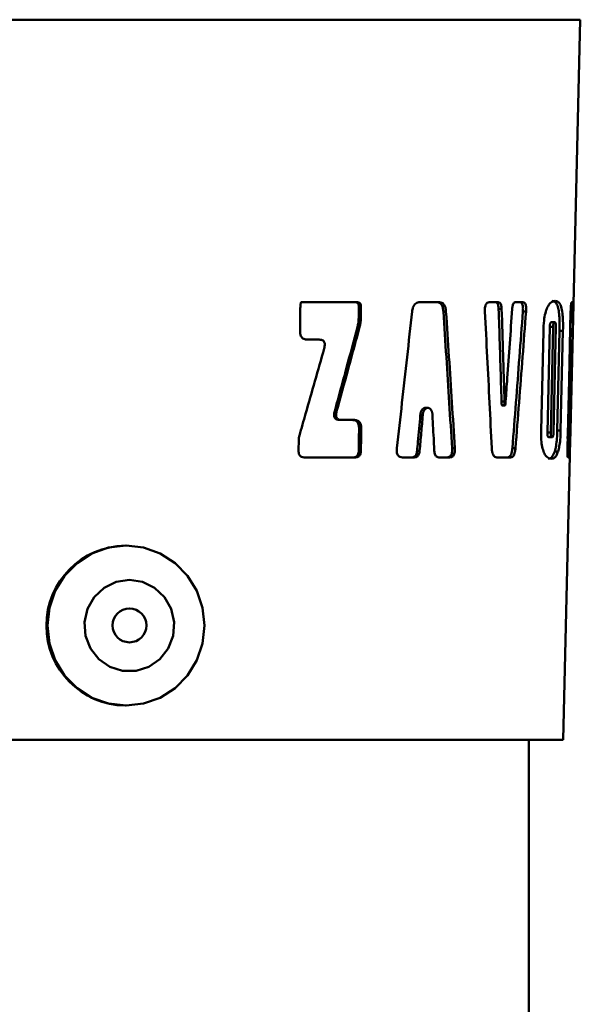
# Paper-space layout 'Лист1' of a CAD drawing. Units: millimetres. Extents: x -5997 to 4888, y 3169 to 11821.
# Drawn here: x 4124 to 4173, y 9614 to 9700 of the extents above; entities that cross this region are included whole.
import ezdxf

# ---------------------------------------------------------------- set-up
doc = ezdxf.new("R2010")
doc.units = ezdxf.units.MM

psp = doc.layouts.new('Лист1')

# ---------------------------------------------------------------- linework, layer by layer
at = {"color": 8, "linetype": 'Continuous', "lineweight": 50}
for p, q in [((4173.466, 9699.834), (4075.466, 9699.834)), ((4172.483, 9668.335), (4172.682, 9668.335))]:
    psp.add_line(p, q, dxfattribs=at)
at = {"color": 7, "linetype": 'Continuous', "lineweight": 50}
for p, q in [((4172.873, 9674.94), (4173.466, 9699.834)), ((4149.082, 9675.117), (4149.167, 9675.117)), ((4149.167, 9675.117), (4153.199, 9675.117)), ((4153.199, 9675.117), (4153.996, 9675.117)), ((4154.096, 9673.72), (4154.11, 9674.726)), ((4154.11, 9674.726), (4154.295, 9674.726)), ((4154.295, 9674.726), (4154.28, 9673.72)), ((4159.418, 9675.117), (4160.3, 9675.117)), ((4160.3, 9675.117), (4161.157, 9675.117)), ((4165.515, 9675.117), (4166.291, 9675.117)), ((4167.809, 9675.117), (4168.457, 9675.117)), ((4172.611, 9663.906), (4172.873, 9674.94)), ((4172.715, 9675.117), (4172.866, 9675.117)), ((4172.821, 9674.726), (4172.797, 9673.72)), ((4148.967, 9672.63), (4148.988, 9674.306)), ((4161.496, 9674.314), (4161.727, 9674.314)), ((4166.33, 9674.549), (4166.591, 9674.549)), ((4168.45, 9674.314), (4168.724, 9674.314)), ((4172.483, 9668.335), (4172.624, 9674.306)), ((4153.991, 9672.957), (4154.175, 9672.957)), ((4154.096, 9673.72), (4154.28, 9673.72)), ((4170.8, 9672.969), (4170.588, 9663.727)), ((4170.8, 9672.969), (4171.09, 9672.969)), ((4170.878, 9663.727), (4171.09, 9672.969)), ((4170.938, 9673.376), (4171.228, 9673.376)), ((4171.338, 9672.969), (4171.125, 9663.727)), ((4172.502, 9673.376), (4172.802, 9673.376)), ((4172.682, 9668.335), (4172.802, 9673.376)), ((4170.042, 9663.87), (4170.239, 9672.6)), ((4171.454, 9663.888), (4171.658, 9672.619)), ((4171.658, 9672.619), (4171.953, 9672.619)), ((4171.953, 9672.619), (4171.749, 9663.888)), ((4172.81, 9672.619), (4172.602, 9663.888)), ((4172.809, 9672.657), (4172.706, 9668.335)), ((4150.631, 9671.848), (4149.62, 9671.848)), ((4172.341, 9662.362), (4172.483, 9668.335)), ((4172.562, 9663.292), (4172.682, 9668.335)), ((4172.706, 9668.335), (4172.603, 9664.013)), ((4166.58, 9666.444), (4166.844, 9666.444)), ((4166.6, 9666.121), (4166.864, 9666.121)), ((4166.62, 9666.099), (4166.884, 9666.099)), ((4151.998, 9665.591), (4152.171, 9665.591)), ((4159.482, 9665.248), (4159.702, 9665.248)), ((4160.138, 9665.876), (4159.902, 9665.876)), ((4152.432, 9664.82), (4152.608, 9664.82)), ((4152.608, 9664.82), (4153.718, 9664.82)), ((4154.117, 9663.292), (4154.128, 9664.056)), ((4154.128, 9664.056), (4154.314, 9664.056)), ((4154.314, 9664.056), (4154.303, 9663.292)), ((4170.588, 9663.727), (4170.878, 9663.727)), ((4171.454, 9663.888), (4171.749, 9663.888)), ((4172.564, 9661.958), (4172.61, 9663.856)), ((4148.841, 9662.138), (4148.852, 9663.078)), ((4154.1, 9662.138), (4154.117, 9663.292)), ((4154.117, 9663.292), (4154.303, 9663.292)), ((4154.303, 9663.292), (4154.286, 9662.138)), ((4170.707, 9663.321), (4170.997, 9663.321)), ((4172.262, 9663.292), (4172.562, 9663.292)), ((4172.558, 9663.292), (4172.531, 9662.138)), ((4154.1, 9662.138), (4154.286, 9662.138)), ((4159.202, 9662.12), (4159.42, 9662.12)), ((4162.261, 9662.355), (4162.498, 9662.355)), ((4167.529, 9662.355), (4167.799, 9662.355)), ((4171.23, 9662.068), (4171.524, 9662.068)), ((4171.966, 9636.834), (4172.559, 9661.722)), ((4150.292, 9661.551), (4149.328, 9661.551)), ((4153.823, 9661.551), (4150.292, 9661.551)), ((4158.981, 9661.552), (4157.919, 9661.552)), ((4162.057, 9661.552), (4161.103, 9661.552)), ((4166.789, 9661.552), (4166.165, 9661.552)), ((4167.383, 9661.552), (4166.789, 9661.552)), ((4172.543, 9661.552), (4172.393, 9661.552)), ((4133.701, 9639.834), (4133.759, 9639.834)), ((4171.966, 9636.834), (4076.966, 9636.834)), ((4168.966, 9486.834), (4168.966, 9636.834))]:
    psp.add_line(p, q, dxfattribs=at)
at = {"color": 7, "linetype": 'Continuous', "lineweight": 50, "flags": 128}
for points in [[(4133.759, 9653.834), (4135.287, 9653.659), (4136.739, 9653.141), (4138.041, 9652.307), (4139.128, 9651.199), (4139.946, 9649.871), (4140.454, 9648.392), (4140.626, 9646.834), (4140.454, 9645.277), (4139.946, 9643.797), (4139.128, 9642.47), (4138.041, 9641.361), (4136.739, 9640.527), (4135.287, 9640.01), (4133.759, 9639.834), (4132.231, 9640.01), (4130.78, 9640.527), (4129.478, 9641.361), (4128.39, 9642.47), (4127.572, 9643.797), (4127.064, 9645.277), (4126.892, 9646.834), (4127.064, 9648.392), (4127.572, 9649.871), (4128.39, 9651.199), (4129.478, 9652.307), (4130.78, 9653.141), (4132.231, 9653.659), (4133.759, 9653.834)], [(4134.05, 9650.834), (4135.207, 9650.656), (4136.261, 9650.139), (4137.118, 9649.328), (4137.703, 9648.296), (4137.963, 9647.133), (4137.876, 9645.944), (4137.449, 9644.834), (4136.719, 9643.902), (4135.753, 9643.23), (4134.635, 9642.879), (4133.465, 9642.879), (4132.348, 9643.23), (4131.381, 9643.902), (4130.652, 9644.834), (4130.225, 9645.944), (4130.137, 9647.133), (4130.398, 9648.296), (4130.982, 9649.328), (4131.84, 9650.139), (4132.894, 9650.656), (4134.05, 9650.834)]]:
    psp.add_lwpolyline(points, dxfattribs=at)
at = {"color": 7, "linetype": 'Continuous', "lineweight": 50}
psp.add_circle((4134.058, 9646.852), 1.482, dxfattribs=at)
psp.add_arc((4133.799, 9646.834), 7.001, 90.80355, 269.19645, dxfattribs=at)
for points, knots in [([(4148.988, 9674.306), (4148.989, 9674.402), (4148.992, 9674.586), (4149.004, 9674.799), (4149.018, 9674.936), (4149.028, 9674.999), (4149.037, 9675.042), (4149.046, 9675.074), (4149.056, 9675.096), (4149.066, 9675.11), (4149.075, 9675.116), (4149.08, 9675.117), (4149.082, 9675.117)], [0, 0, 0, 0, 0.345534, 0.660569, 0.767939, 0.840928, 0.890897, 0.925682, 0.961656, 0.976797, 0.992102, 1, 1, 1, 1]), ([(4154.11, 9674.726), (4154.108, 9674.795), (4154.104, 9674.896), (4154.05, 9675.013), (4153.984, 9675.079), (4153.901, 9675.112), (4153.841, 9675.115), (4153.813, 9675.117)], [0, 0, 0, 0, 0.324212, 0.479883, 0.636139, 0.829299, 1, 1, 1, 1]), ([(4153.996, 9675.117), (4154.047, 9675.113), (4154.125, 9675.106), (4154.215, 9675.038), (4154.266, 9674.954), (4154.293, 9674.845), (4154.294, 9674.765), (4154.295, 9674.726)], [0, 0, 0, 0, 0.308026, 0.463372, 0.619273, 0.813563, 1, 1, 1, 1]), ([(4158.77, 9674.314), (4158.788, 9674.427), (4158.818, 9674.624), (4158.929, 9674.871), (4159.084, 9675.036), (4159.256, 9675.108), (4159.371, 9675.114), (4159.418, 9675.117)], [0, 0, 0, 0, 0.255366, 0.44297, 0.631582, 0.847809, 1, 1, 1, 1]), ([(4161.496, 9674.314), (4161.484, 9674.427), (4161.464, 9674.623), (4161.372, 9674.87), (4161.237, 9675.035), (4161.081, 9675.108), (4160.974, 9675.114), (4160.929, 9675.117)], [0, 0, 0, 0, 0.255946, 0.443702, 0.632504, 0.847041, 1, 1, 1, 1]), ([(4161.157, 9675.117), (4161.232, 9675.11), (4161.361, 9675.098), (4161.527, 9674.976), (4161.645, 9674.782), (4161.706, 9674.546), (4161.721, 9674.381), (4161.727, 9674.314)], [0, 0, 0, 0, 0.255304, 0.440488, 0.626509, 0.848025, 1, 1, 1, 1]), ([(4165.127, 9674.314), (4165.124, 9674.423), (4165.12, 9674.594), (4165.161, 9674.82), (4165.222, 9674.965), (4165.317, 9675.07), (4165.418, 9675.112), (4165.489, 9675.116), (4165.515, 9675.117)], [0, 0, 0, 0, 0.260557, 0.406265, 0.553284, 0.680463, 0.882626, 1, 1, 1, 1]), ([(4166.33, 9674.549), (4166.323, 9674.647), (4166.313, 9674.8), (4166.255, 9674.973), (4166.181, 9675.075), (4166.102, 9675.113), (4166.049, 9675.116), (4166.032, 9675.117)], [0, 0, 0, 0, 0.312776, 0.488721, 0.665195, 0.890419, 1, 1, 1, 1]), ([(4166.291, 9675.117), (4166.33, 9675.112), (4166.399, 9675.105), (4166.486, 9675.024), (4166.548, 9674.893), (4166.582, 9674.725), (4166.588, 9674.604), (4166.591, 9674.549)], [0, 0, 0, 0, 0.248216, 0.429639, 0.612029, 0.821927, 1, 1, 1, 1]), ([(4167.514, 9674.549), (4167.524, 9674.646), (4167.54, 9674.799), (4167.601, 9674.973), (4167.673, 9675.075), (4167.746, 9675.113), (4167.793, 9675.116), (4167.809, 9675.117)], [0, 0, 0, 0, 0.310763, 0.48695, 0.663649, 0.890064, 1, 1, 1, 1]), ([(4168.45, 9674.314), (4168.456, 9674.424), (4168.465, 9674.595), (4168.443, 9674.821), (4168.402, 9674.966), (4168.334, 9675.07), (4168.259, 9675.112), (4168.204, 9675.116), (4168.184, 9675.117)], [0, 0, 0, 0, 0.261824, 0.408048, 0.555603, 0.683016, 0.884644, 1, 1, 1, 1]), ([(4168.457, 9675.117), (4168.502, 9675.111), (4168.571, 9675.102), (4168.656, 9675.007), (4168.705, 9674.881), (4168.733, 9674.695), (4168.736, 9674.502), (4168.727, 9674.365), (4168.724, 9674.314)], [0, 0, 0, 0, 0.255739, 0.39941, 0.5443, 0.670911, 0.876973, 1, 1, 1, 1]), ([(4170.239, 9672.6), (4170.252, 9672.909), (4170.276, 9673.458), (4170.403, 9674.183), (4170.594, 9674.735), (4170.906, 9675.175), (4171.131, 9675.214), (4171.275, 9675.239)], [0, 0, 0, 0, 0.188768, 0.335431, 0.482516, 0.669822, 1, 1, 1, 1]), ([(4171.658, 9672.619), (4171.662, 9672.958), (4171.668, 9673.532), (4171.611, 9674.262), (4171.504, 9674.79), (4171.302, 9675.182), (4171.105, 9675.217), (4170.984, 9675.239)], [0, 0, 0, 0, 0.209546, 0.355601, 0.501942, 0.695806, 1, 1, 1, 1]), ([(4171.275, 9675.239), (4171.406, 9675.214), (4171.605, 9675.176), (4171.811, 9674.746), (4171.915, 9674.198), (4171.963, 9673.45), (4171.956, 9672.916), (4171.953, 9672.619)], [0, 0, 0, 0, 0.331163, 0.499695, 0.669881, 0.816088, 1, 1, 1, 1]), ([(4172.624, 9674.306), (4172.628, 9674.447), (4172.635, 9674.656), (4172.654, 9674.897), (4172.674, 9675.036), (4172.695, 9675.107), (4172.709, 9675.114), (4172.715, 9675.117)], [0, 0, 0, 0, 0.318841, 0.474988, 0.631729, 0.82419, 1, 1, 1, 1]), ([(4172.782, 9675.117), (4172.79, 9675.095), (4172.814, 9675.027), (4172.834, 9674.743), (4172.84, 9674.199), (4172.829, 9673.45), (4172.817, 9672.916), (4172.81, 9672.619)], [0, 0, 0, 0, 0.109828, 0.334131, 0.560637, 0.755226, 1, 1, 1, 1]), ([(4172.866, 9675.117), (4172.871, 9675.106), (4172.878, 9675.088), (4172.869, 9674.796), (4172.861, 9674.583), (4172.856, 9674.475)], [0, 0, 0, 0, 0.478642, 0.733677, 1, 1, 1, 1]), ([(4157.434, 9662.355), (4157.583, 9663.676), (4157.881, 9666.33), (4158.327, 9670.316), (4158.623, 9672.981), (4158.77, 9674.314)], [0, 0, 0, 0, 0.331493, 0.665746, 1, 1, 1, 1]), ([(4162.261, 9662.355), (4162.178, 9663.676), (4162.013, 9666.33), (4161.759, 9670.317), (4161.583, 9672.981), (4161.496, 9674.314)], [0, 0, 0, 0, 0.331527, 0.665763, 1, 1, 1, 1]), ([(4161.727, 9674.314), (4161.815, 9672.992), (4161.99, 9670.339), (4162.247, 9666.352), (4162.414, 9663.687), (4162.498, 9662.355)], [0, 0, 0, 0, 0.331491, 0.665745, 1, 1, 1, 1]), ([(4165.725, 9662.355), (4165.662, 9663.676), (4165.534, 9666.33), (4165.334, 9670.316), (4165.196, 9672.981), (4165.127, 9674.314)], [0, 0, 0, 0, 0.331483, 0.665741, 1, 1, 1, 1]), ([(4166.58, 9666.444), (4166.56, 9667.119), (4166.509, 9668.808), (4166.426, 9671.509), (4166.362, 9673.536), (4166.33, 9674.549)], [0, 0, 0, 0, 0.25, 0.625, 1, 1, 1, 1]), ([(4166.591, 9674.549), (4166.634, 9673.198), (4166.699, 9671.172), (4166.783, 9668.47), (4166.824, 9667.119), (4166.844, 9666.444)], [0, 0, 0, 0, 0.5, 0.75, 1, 1, 1, 1]), ([(4166.938, 9666.444), (4166.987, 9667.119), (4167.108, 9668.808), (4167.3, 9671.509), (4167.443, 9673.536), (4167.514, 9674.549)], [0, 0, 0, 0, 0.25, 0.625, 1, 1, 1, 1]), ([(4167.529, 9662.355), (4167.632, 9663.676), (4167.84, 9666.33), (4168.147, 9670.317), (4168.349, 9672.981), (4168.45, 9674.314)], [0, 0, 0, 0, 0.331521, 0.66576, 1, 1, 1, 1]), ([(4168.724, 9674.314), (4168.624, 9672.992), (4168.422, 9670.339), (4168.114, 9666.352), (4167.904, 9663.687), (4167.799, 9662.355)], [0, 0, 0, 0, 0.331486, 0.665742, 1, 1, 1, 1]), ([(4172.856, 9674.475), (4172.849, 9674.317), (4172.834, 9674.004), (4172.815, 9673.574), (4172.806, 9673.36)], [0, 0, 0, 0, 0.501821, 1, 1, 1, 1]), ([(4151.998, 9665.591), (4152.172, 9666.226), (4152.52, 9667.496), (4153.186, 9669.951), (4153.674, 9671.772), (4153.991, 9672.957)], [0, 0, 0, 0, 0.258643, 0.517285, 1, 1, 1, 1]), ([(4154.175, 9672.957), (4154.005, 9672.322), (4153.663, 9671.053), (4152.997, 9668.598), (4152.497, 9666.777), (4152.171, 9665.591)], [0, 0, 0, 0, 0.258493, 0.516986, 1, 1, 1, 1]), ([(4153.991, 9672.957), (4154.006, 9673.019), (4154.037, 9673.144), (4154.08, 9673.398), (4154.089, 9673.592), (4154.096, 9673.72)], [0, 0, 0, 0, 0.252476, 0.504959, 1, 1, 1, 1]), ([(4154.28, 9673.72), (4154.278, 9673.654), (4154.274, 9673.524), (4154.247, 9673.267), (4154.204, 9673.08), (4154.175, 9672.957)], [0, 0, 0, 0, 0.25243, 0.504868, 1, 1, 1, 1]), ([(4170.938, 9673.376), (4170.918, 9673.372), (4170.887, 9673.366), (4170.847, 9673.302), (4170.822, 9673.218), (4170.806, 9673.101), (4170.802, 9673.017), (4170.8, 9672.969)], [0, 0, 0, 0, 0.317685, 0.485696, 0.655204, 0.802768, 1, 1, 1, 1]), ([(4171.09, 9672.969), (4171.092, 9673.019), (4171.095, 9673.105), (4171.112, 9673.218), (4171.137, 9673.303), (4171.177, 9673.366), (4171.209, 9673.372), (4171.228, 9673.376)], [0, 0, 0, 0, 0.201086, 0.352349, 0.504211, 0.68996, 1, 1, 1, 1]), ([(4171.228, 9673.376), (4171.246, 9673.372), (4171.275, 9673.366), (4171.309, 9673.305), (4171.329, 9673.222), (4171.339, 9673.105), (4171.339, 9673.02), (4171.338, 9672.969)], [0, 0, 0, 0, 0.301, 0.471191, 0.643023, 0.789903, 1, 1, 1, 1]), ([(4172.797, 9673.72), (4172.795, 9673.654), (4172.792, 9673.539), (4172.789, 9673.425), (4172.788, 9673.376)], [0, 0, 0, 0, 0.567004, 1, 1, 1, 1]), ([(4172.802, 9673.376), (4172.806, 9673.369), (4172.813, 9673.359), (4172.817, 9673.25), (4172.817, 9673.102), (4172.815, 9672.896), (4172.811, 9672.745), (4172.809, 9672.657)], [0, 0, 0, 0, 0.301286, 0.471597, 0.643508, 0.791002, 1, 1, 1, 1]), ([(4149.62, 9671.848), (4149.509, 9671.857), (4149.342, 9671.87), (4149.147, 9672.004), (4149.033, 9672.173), (4148.973, 9672.391), (4148.969, 9672.551), (4148.967, 9672.63)], [0, 0, 0, 0, 0.305473, 0.461399, 0.617893, 0.811514, 1, 1, 1, 1]), ([(4151.082, 9671.079), (4151.111, 9671.201), (4151.151, 9671.366), (4151.12, 9671.579), (4151.064, 9671.691), (4150.967, 9671.781), (4150.82, 9671.839), (4150.7, 9671.845), (4150.631, 9671.848)], [0, 0, 0, 0, 0.313743, 0.425631, 0.538464, 0.638434, 0.794552, 1, 1, 1, 1]), ([(4148.908, 9663.459), (4149.091, 9664.094), (4149.548, 9665.682), (4150.274, 9668.222), (4150.813, 9670.126), (4151.082, 9671.079)], [0, 0, 0, 0, 0.249991, 0.624989, 1, 1, 1, 1]), ([(4166.6, 9666.121), (4166.6, 9666.122), (4166.599, 9666.129), (4166.597, 9666.142), (4166.595, 9666.166), (4166.592, 9666.196), (4166.589, 9666.233), (4166.587, 9666.269), (4166.585, 9666.317), (4166.583, 9666.375), (4166.581, 9666.421), (4166.58, 9666.444)], [0, 0, 0, 0, 0.010245, 0.066877, 0.1237, 0.236904, 0.350296, 0.463967, 0.577676, 0.788805, 1, 1, 1, 1]), ([(4166.64, 9666.121), (4166.64, 9666.117), (4166.638, 9666.109), (4166.635, 9666.099), (4166.632, 9666.093), (4166.63, 9666.089), (4166.627, 9666.088), (4166.625, 9666.089), (4166.622, 9666.093), (4166.621, 9666.097), (4166.62, 9666.099)], [0, 0, 0, 0, 0.210246, 0.37725, 0.545396, 0.616838, 0.688962, 0.752651, 0.839197, 1, 1, 1, 1]), ([(4166.844, 9666.444), (4166.844, 9666.437), (4166.845, 9666.403), (4166.847, 9666.356), (4166.849, 9666.303), (4166.852, 9666.258), (4166.854, 9666.218), (4166.857, 9666.183), (4166.859, 9666.158), (4166.862, 9666.135), (4166.865, 9666.118), (4166.867, 9666.106), (4166.869, 9666.1), (4166.87, 9666.095), (4166.872, 9666.091), (4166.874, 9666.088), (4166.876, 9666.087), (4166.878, 9666.088), (4166.88, 9666.09), (4166.882, 9666.094), (4166.883, 9666.097), (4166.884, 9666.099), (4166.884, 9666.099)], [0, 0, 0, 0, 0.051664, 0.25833, 0.36166, 0.465014, 0.601916, 0.670472, 0.739092, 0.795016, 0.850984, 0.878956, 0.893138, 0.907451, 0.924913, 0.936651, 0.945824, 0.954996, 0.967057, 0.981327, 0.995992, 1, 1, 1, 1]), ([(4166.884, 9666.099), (4166.885, 9666.097), (4166.886, 9666.093), (4166.889, 9666.089), (4166.891, 9666.088), (4166.893, 9666.089), (4166.896, 9666.092), (4166.9, 9666.102), (4166.908, 9666.132), (4166.918, 9666.203), (4166.928, 9666.312), (4166.935, 9666.4), (4166.938, 9666.444)], [0, 0, 0, 0, 0.024663, 0.037819, 0.048577, 0.059385, 0.072123, 0.093987, 0.163017, 0.32172, 0.66017, 1, 1, 1, 1]), ([(4152.432, 9664.82), (4152.35, 9664.825), (4152.228, 9664.832), (4152.08, 9664.909), (4151.998, 9665.004), (4151.95, 9665.139), (4151.939, 9665.34), (4151.975, 9665.493), (4151.998, 9665.591)], [0, 0, 0, 0, 0.256415, 0.376043, 0.49688, 0.601342, 0.745293, 1, 1, 1, 1]), ([(4152.171, 9665.591), (4152.142, 9665.468), (4152.104, 9665.303), (4152.134, 9665.09), (4152.189, 9664.977), (4152.284, 9664.887), (4152.427, 9664.829), (4152.542, 9664.823), (4152.608, 9664.82)], [0, 0, 0, 0, 0.314345, 0.426672, 0.539952, 0.640291, 0.7966, 1, 1, 1, 1]), ([(4159.202, 9662.12), (4159.226, 9662.38), (4159.284, 9663.032), (4159.377, 9664.075), (4159.447, 9664.857), (4159.482, 9665.248)], [0, 0, 0, 0, 0.25, 0.625, 1, 1, 1, 1]), ([(4159.702, 9665.248), (4159.655, 9664.726), (4159.585, 9663.944), (4159.491, 9662.902), (4159.444, 9662.38), (4159.42, 9662.12)], [0, 0, 0, 0, 0.5, 0.75, 1, 1, 1, 1]), ([(4159.482, 9665.248), (4159.483, 9665.266), (4159.485, 9665.302), (4159.491, 9665.357), (4159.501, 9665.411), (4159.513, 9665.464), (4159.528, 9665.515), (4159.547, 9665.564), (4159.568, 9665.611), (4159.591, 9665.655), (4159.617, 9665.695), (4159.644, 9665.731), (4159.674, 9665.764), (4159.705, 9665.793), (4159.738, 9665.818), (4159.771, 9665.838), (4159.805, 9665.855), (4159.84, 9665.866), (4159.877, 9665.875), (4159.901, 9665.874), (4159.915, 9665.874)], [0, 0, 0, 0, 0.055495, 0.111363, 0.168427, 0.22591, 0.281408, 0.337306, 0.394486, 0.45212, 0.506094, 0.560457, 0.616056, 0.672089, 0.725048, 0.778388, 0.832322, 0.887073, 0.939113, 1, 1, 1, 1]), ([(4160.544, 9665.248), (4160.544, 9665.265), (4160.543, 9665.301), (4160.539, 9665.355), (4160.532, 9665.409), (4160.522, 9665.461), (4160.509, 9665.512), (4160.493, 9665.56), (4160.475, 9665.607), (4160.446, 9665.665), (4160.413, 9665.716), (4160.376, 9665.761), (4160.347, 9665.79), (4160.316, 9665.815), (4160.284, 9665.836), (4160.25, 9665.853), (4160.216, 9665.865), (4160.17, 9665.876), (4160.123, 9665.877), (4160.076, 9665.87), (4160.03, 9665.857), (4159.985, 9665.835), (4159.942, 9665.806), (4159.9, 9665.771), (4159.862, 9665.729), (4159.827, 9665.68), (4159.803, 9665.64), (4159.781, 9665.598), (4159.762, 9665.552), (4159.739, 9665.489), (4159.722, 9665.422), (4159.71, 9665.352), (4159.704, 9665.299), (4159.703, 9665.264), (4159.702, 9665.248)], [0, 0, 0, 0, 0.027342, 0.054871, 0.082994, 0.111324, 0.138667, 0.166202, 0.194353, 0.222721, 0.276713, 0.304441, 0.332381, 0.358928, 0.385665, 0.412696, 0.440132, 0.466351, 0.519402, 0.546491, 0.572502, 0.625117, 0.651967, 0.678138, 0.731071, 0.758077, 0.784556, 0.811216, 0.838157, 0.865478, 0.919118, 0.946605, 0.974281, 1, 1, 1, 1]), ([(4160.707, 9662.12), (4160.694, 9662.38), (4160.66, 9663.032), (4160.605, 9664.075), (4160.564, 9664.857), (4160.544, 9665.248)], [0, 0, 0, 0, 0.25, 0.625, 1, 1, 1, 1]), ([(4154.128, 9664.056), (4154.124, 9664.186), (4154.117, 9664.38), (4154.016, 9664.607), (4153.887, 9664.739), (4153.72, 9664.81), (4153.597, 9664.817), (4153.536, 9664.82)], [0, 0, 0, 0, 0.309528, 0.465741, 0.622558, 0.814652, 1, 1, 1, 1]), ([(4153.718, 9664.82), (4153.822, 9664.811), (4153.978, 9664.799), (4154.156, 9664.664), (4154.258, 9664.498), (4154.31, 9664.286), (4154.313, 9664.131), (4154.314, 9664.056)], [0, 0, 0, 0, 0.313305, 0.46956, 0.626423, 0.818379, 1, 1, 1, 1]), ([(4148.852, 9663.078), (4148.853, 9663.111), (4148.855, 9663.176), (4148.87, 9663.304), (4148.893, 9663.397), (4148.908, 9663.459)], [0, 0, 0, 0, 0.252734, 0.505475, 1, 1, 1, 1]), ([(4170.952, 9661.429), (4170.87, 9661.438), (4170.684, 9661.46), (4170.417, 9661.687), (4170.198, 9662.165), (4170.08, 9662.734), (4170.037, 9663.331), (4170.041, 9663.707), (4170.042, 9663.87)], [0, 0, 0, 0, 0.199827, 0.458089, 0.608502, 0.759947, 0.896284, 1, 1, 1, 1]), ([(4170.588, 9663.727), (4170.588, 9663.676), (4170.587, 9663.588), (4170.6, 9663.474), (4170.621, 9663.391), (4170.658, 9663.33), (4170.688, 9663.324), (4170.707, 9663.321)], [0, 0, 0, 0, 0.211358, 0.361767, 0.512729, 0.700585, 1, 1, 1, 1]), ([(4170.997, 9663.321), (4170.977, 9663.324), (4170.947, 9663.33), (4170.91, 9663.393), (4170.888, 9663.477), (4170.877, 9663.594), (4170.877, 9663.679), (4170.878, 9663.727)], [0, 0, 0, 0, 0.309076, 0.480466, 0.653603, 0.800291, 1, 1, 1, 1]), ([(4171.125, 9663.727), (4171.123, 9663.678), (4171.12, 9663.591), (4171.104, 9663.476), (4171.083, 9663.397), (4171.049, 9663.337), (4171.02, 9663.322), (4171, 9663.321), (4170.997, 9663.321)], [0, 0, 0, 0, 0.208791, 0.363877, 0.51972, 0.667719, 0.949009, 1, 1, 1, 1]), ([(4171.23, 9662.068), (4171.271, 9662.221), (4171.354, 9662.528), (4171.429, 9663.19), (4171.446, 9663.659), (4171.454, 9663.888)], [0, 0, 0, 0, 0.337505, 0.676588, 1, 1, 1, 1]), ([(4171.749, 9663.888), (4171.739, 9663.624), (4171.72, 9663.137), (4171.64, 9662.491), (4171.562, 9662.209), (4171.524, 9662.068)], [0, 0, 0, 0, 0.372106, 0.684736, 1, 1, 1, 1]), ([(4172.603, 9664.013), (4172.601, 9663.906), (4172.596, 9663.735), (4172.589, 9663.528), (4172.582, 9663.392), (4172.573, 9663.305), (4172.566, 9663.297), (4172.562, 9663.292)], [0, 0, 0, 0, 0.251353, 0.402077, 0.55314, 0.753263, 1, 1, 1, 1]), ([(4172.567, 9663.385), (4172.566, 9663.199), (4172.564, 9662.736), (4172.564, 9662.397), (4172.564, 9662.194)], [0, 0, 0, 0, 0.401381, 1, 1, 1, 1]), ([(4149.328, 9661.551), (4149.246, 9661.558), (4149.121, 9661.567), (4148.976, 9661.667), (4148.891, 9661.793), (4148.845, 9661.958), (4148.842, 9662.078), (4148.841, 9662.138)], [0, 0, 0, 0, 0.303115, 0.4587, 0.614842, 0.808951, 1, 1, 1, 1]), ([(4153.64, 9661.551), (4153.715, 9661.558), (4153.83, 9661.567), (4153.964, 9661.666), (4154.045, 9661.791), (4154.091, 9661.956), (4154.097, 9662.077), (4154.1, 9662.138)], [0, 0, 0, 0, 0.299696, 0.4552, 0.611259, 0.805431, 1, 1, 1, 1]), ([(4154.286, 9662.138), (4154.279, 9662.035), (4154.269, 9661.883), (4154.184, 9661.708), (4154.082, 9661.609), (4153.956, 9661.558), (4153.866, 9661.554), (4153.823, 9661.551)], [0, 0, 0, 0, 0.323128, 0.479147, 0.635761, 0.828496, 1, 1, 1, 1]), ([(4157.919, 9661.552), (4157.842, 9661.558), (4157.721, 9661.567), (4157.571, 9661.662), (4157.482, 9661.788), (4157.426, 9661.973), (4157.417, 9662.167), (4157.429, 9662.304), (4157.434, 9662.355)], [0, 0, 0, 0, 0.254995, 0.398352, 0.542904, 0.669556, 0.876921, 1, 1, 1, 1]), ([(4158.766, 9661.552), (4158.82, 9661.557), (4158.914, 9661.565), (4159.038, 9661.647), (4159.129, 9661.778), (4159.181, 9661.945), (4159.196, 9662.065), (4159.202, 9662.12)], [0, 0, 0, 0, 0.250131, 0.430043, 0.610826, 0.823433, 1, 1, 1, 1]), ([(4159.42, 9662.12), (4159.407, 9662.022), (4159.386, 9661.869), (4159.297, 9661.695), (4159.189, 9661.594), (4159.078, 9661.556), (4159.005, 9661.553), (4158.981, 9661.552)], [0, 0, 0, 0, 0.312741, 0.488803, 0.665391, 0.890877, 1, 1, 1, 1]), ([(4161.103, 9661.552), (4161.052, 9661.557), (4160.964, 9661.565), (4160.849, 9661.646), (4160.767, 9661.777), (4160.721, 9661.944), (4160.712, 9662.065), (4160.707, 9662.12)], [0, 0, 0, 0, 0.249336, 0.430096, 0.611777, 0.823034, 1, 1, 1, 1]), ([(4161.823, 9661.552), (4161.889, 9661.558), (4161.993, 9661.567), (4162.123, 9661.662), (4162.202, 9661.787), (4162.255, 9661.973), (4162.269, 9662.166), (4162.263, 9662.304), (4162.261, 9662.355)], [0, 0, 0, 0, 0.254067, 0.397041, 0.541188, 0.66783, 0.876436, 1, 1, 1, 1]), ([(4162.498, 9662.355), (4162.501, 9662.245), (4162.506, 9662.074), (4162.462, 9661.848), (4162.393, 9661.703), (4162.284, 9661.599), (4162.17, 9661.557), (4162.087, 9661.554), (4162.057, 9661.552)], [0, 0, 0, 0, 0.261746, 0.407911, 0.555401, 0.682836, 0.884826, 1, 1, 1, 1]), ([(4166.165, 9661.552), (4166.107, 9661.559), (4166.008, 9661.571), (4165.88, 9661.694), (4165.788, 9661.889), (4165.741, 9662.123), (4165.73, 9662.288), (4165.725, 9662.355)], [0, 0, 0, 0, 0.256449, 0.441007, 0.626357, 0.849425, 1, 1, 1, 1]), ([(4167.115, 9661.552), (4167.167, 9661.559), (4167.256, 9661.571), (4167.373, 9661.695), (4167.459, 9661.891), (4167.507, 9662.125), (4167.523, 9662.289), (4167.529, 9662.355)], [0, 0, 0, 0, 0.257693, 0.441618, 0.626283, 0.851148, 1, 1, 1, 1]), ([(4167.799, 9662.355), (4167.787, 9662.241), (4167.767, 9662.044), (4167.695, 9661.798), (4167.597, 9661.633), (4167.487, 9661.561), (4167.413, 9661.555), (4167.383, 9661.552)], [0, 0, 0, 0, 0.256503, 0.444453, 0.633435, 0.848983, 1, 1, 1, 1]), ([(4170.662, 9661.429), (4170.725, 9661.438), (4170.85, 9661.455), (4171.046, 9661.615), (4171.162, 9661.9), (4171.23, 9662.068)], [0, 0, 0, 0, 0.301953, 0.589506, 1, 1, 1, 1]), ([(4171.524, 9662.068), (4171.475, 9661.941), (4171.383, 9661.701), (4171.193, 9661.475), (4171.045, 9661.447), (4170.952, 9661.429)], [0, 0, 0, 0, 0.297197, 0.560442, 1, 1, 1, 1]), ([(4172.393, 9661.552), (4172.383, 9661.561), (4172.366, 9661.574), (4172.348, 9661.712), (4172.338, 9661.885), (4172.336, 9662.112), (4172.34, 9662.279), (4172.341, 9662.362)], [0, 0, 0, 0, 0.302109, 0.457992, 0.61444, 0.808138, 1, 1, 1, 1]), ([(4172.533, 9662.068), (4172.522, 9661.938), (4172.501, 9661.706), (4172.471, 9661.599), (4172.459, 9661.552)], [0, 0, 0, 0, 0.558382, 1, 1, 1, 1]), ([(4172.564, 9662.194), (4172.562, 9662.004), (4172.56, 9661.71), (4172.553, 9661.564), (4172.546, 9661.556), (4172.543, 9661.552)], [0, 0, 0, 0, 0.469416, 0.72936, 1, 1, 1, 1])]:
    psp.add_open_spline(points, degree=3, knots=knots, dxfattribs=at)

doc.saveas('drawing.dxf')
